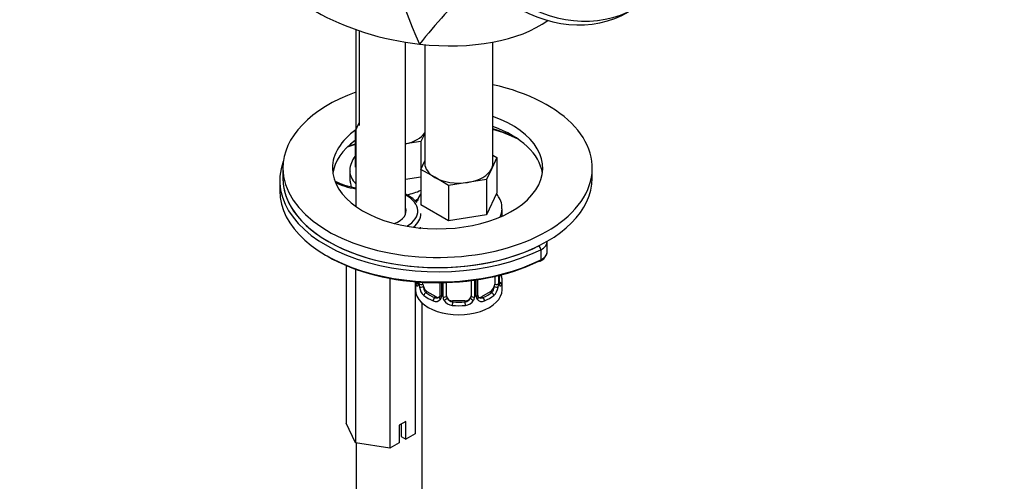
# Model space of a CAD drawing. Units: millimetres. Extents: x 0 to 1478, y 0 to 1758.
# Drawn here: x 333 to 492, y 515 to 589 of the extents above; entities that cross this region are included whole.
import ezdxf
from ezdxf import colors
from ezdxf.entities.mleader import LeaderData, LeaderLine
from ezdxf.math import Vec2, Vec3

# ---------------------------------------------------------------- set-up
doc = ezdxf.new("R2010")
doc.units = ezdxf.units.MM
doc.layers.add('DV5_Défaut', color=7, linetype='Continuous')
doc.layers.add('Défaut', color=7, linetype='Continuous')

# ---------------------------------------------------------------- blocks, each defined once
blk = doc.blocks.new('_DOT')
at = {"color": 0}
blk.add_line((0, 0), (-1, 0), dxfattribs=at)
at = {"color": 0, "const_width": 0.333}
blk.add_lwpolyline([(-0.1665, 0, 1), (0.1665, 0, 1)], format="xyb", close=True, dxfattribs=at)
blk = doc.blocks.new('SE4')
at = {"layer": 'DV5_Défaut', "color": 7, "linetype": 'Continuous'}
for p, q in [((386.92, 587.74), (386.92, 559.18)), ((387.43, 587.57), (387.43, 572.25)), ((394.92, 557.91), (394.92, 585.71)), ((409.04, 566.12), (409.04, 585.72)), ((398.04, 585.32), (398.04, 566.12)), ((386.8, 571.3), (387.43, 572.66)), ((386.92, 571.23), (386.8, 571.3)), ((386.8, 571.3), (386.8, 565.58)), ((397.42, 569.65), (394.92, 569.27)), ((398.04, 570.98), (397.42, 569.65)), ((397.42, 569.65), (397.42, 565.21)), ((397.4, 565.17), (398.04, 566.54)), ((409.67, 567.07), (408.85, 565.3)), ((409.04, 567.44), (409.67, 567.07)), ((409.67, 567.07), (409.67, 561.36)), ((375.11, 565.37), (375.11, 563.73)), ((385.93, 564.9), (385.93, 563.65)), ((386.92, 565.51), (386.8, 565.58)), ((399.65, 563.88), (397.4, 565.17)), ((397.4, 565.17), (397.4, 559.46)), ((408.85, 565.3), (408.03, 563.53)), ((425.11, 563.73), (425.11, 565.37)), ((374.61, 563.33), (374.61, 561.69)), ((397.4, 563.93), (394.92, 563.55)), ((401.9, 562.58), (399.65, 563.88)), ((408.03, 563.53), (404.96, 563.05)), ((408.03, 563.53), (408.03, 557.81)), ((404.96, 563.05), (401.9, 562.58)), ((401.9, 562.58), (401.9, 556.86)), ((409.67, 561.36), (408.03, 557.81)), ((401.9, 556.86), (397.4, 559.46)), ((410.54, 557.62), (410.54, 558.77)), ((408.03, 557.81), (401.9, 556.86)), ((416.77, 552.18), (416.77, 550.55)), ((417.81, 551.86), (417.81, 553.49)), ((385.34, 549.64), (385.34, 524.18)), ((386.83, 549.05), (386.83, 520.96)), ((392.41, 547.55), (392.41, 520.1)), ((406.35, 544.62), (406.35, 547.31)), ((406.59, 544.83), (406.59, 547.34)), ((409.34, 547.87), (409.34, 546.61)), ((409.95, 548.02), (409.95, 546.7)), ((410.06, 546.86), (410.06, 548.04)), ((410.09, 546.94), (410.09, 548.05)), ((396.49, 547), (396.49, 522.45)), ((396.54, 547), (396.54, 545.71)), ((397.13, 546.7), (397.13, 546.95)), ((397.74, 546.61), (397.74, 546.92)), ((400.49, 546.85), (400.49, 544.83)), ((400.72, 546.86), (400.72, 544.62)), ((401, 544.56), (401, 546.86)), ((401.54, 544.74), (401.54, 546.87)), ((405.54, 547.2), (405.54, 544.74)), ((406.08, 547.27), (406.08, 544.56)), ((410.54, 545.71), (410.54, 547.18)), ((398.45, 545.38), (398.22, 545.25)), ((399.86, 544.57), (398.45, 545.38)), ((399.86, 544.57), (399.63, 544.44)), ((408.63, 545.38), (407.22, 544.57)), ((407.22, 544.57), (407.45, 544.44)), ((408.63, 545.38), (408.86, 545.25)), ((397.54, 543.63), (397.54, 297.49)), ((402.54, 543.93), (402.54, 543.74)), ((404.54, 543.93), (402.54, 543.93)), ((404.54, 543.93), (404.54, 543.74)), ((386.83, 520.96), (385.34, 524.18)), ((394.98, 524.44), (393.92, 523.83)), ((393.92, 523.83), (393.92, 520.97)), ((394.23, 524), (394.23, 522.02)), ((394.98, 521.58), (394.98, 524.44)), ((394.23, 522.02), (394.98, 521.58)), ((396.49, 522.45), (394.98, 521.58)), ((392.41, 520.1), (386.83, 520.96)), ((386.93, 520.95), (386.93, 357.73)), ((393.92, 520.97), (392.41, 520.1))]:
    blk.add_line(p, q, dxfattribs=at)
for centre, radius, start, end in [((446, 608.58), 54.02, 180.156, 205.405), ((474.89, 523.75), 99.18, 134.3371, 141.5648), ((371.76, 558.85), 14.86, 13.3642, 16.3941), ((398.05, 558.1), 2.5, 113.0004, 129.0444), ((397.7, 558.52), 1.83, 112.9154, 128.6278), ((424.71, 551.99), 14.86, 194.9682, 196.394), ((395.99, 546.89), 0.997, 345.8208, 2.863), ((395.72, 546.81), 1.29, 343.3385, 1.8084), ((400.02, 546.72), 2.89, 180.5093, 191.9483), ((399.48, 546.48), 2.32, 188.7542, 226.8152), ((407.6, 546.48), 2.32, 313.1842, 351.2464), ((407.06, 546.72), 2.89, 348.0493, 359.4931), ((411.35, 546.81), 1.29, 178.1771, 196.676), ((411.03, 546.88), 0.943, 176.3874, 194.4338), ((399.84, 544.79), 0.972, 242.8666, 320.2121), ((399.91, 545.13), 0.746, 247.8303, 300.0922), ((399.95, 544.61), 0.779, 325.2937, 1.0277), ((402.1, 544.57), 1.1, 180.837, 209.4908), ((402.72, 544.94), 1.21, 206.8319, 261.5389), ((404.37, 544.93), 1.2, 278.249, 333.3802), ((404.98, 544.57), 1.1, 330.5042, 359.168), ((407.13, 544.61), 0.779, 178.9659, 214.7127), ((407.24, 544.79), 0.972, 219.7872, 297.134), ((406.86, 544.78), 0.26, 167.4708, 222.3415), ((407.16, 545.11), 0.735, 240.1512, 292.8078), ((402.63, 544.9), 1.72, 210.2871, 265.0453), ((404.45, 544.9), 1.72, 274.9548, 329.7127)]:
    blk.add_arc(centre, radius, start, end, dxfattribs=at)
for centre, major_axis, ratio, start_param, end_param in [((419.48, 610.54), (-11.5, 19.92), 0.816497, 0, 3.141593), ((420.48, 611.12), (-11.5, 19.92), 0.816497, 0, 3.206822), ((396.47, 600.01), (-25.65, 4.75), 0.549956, 0.998694, 1.700994), ((396.47, 600.01), (-25.65, 4.75), 0.549956, 1.700994, 2.655954), ((400.11, 565.37), (-25, 0), 0.57735, 0, 4.347143), ((400.11, 565.37), (-25, 0), 0.57735, 5.268274, 6.283185), ((400.11, 565.37), (-17, 0), 0.57735, 0, 4.159365), ((400.11, 565.37), (-17, 0), 0.57735, 5.600497, 6.283185), ((400.11, 563.73), (-17, 0), 0.57735, 3.224878, 4.159365), ((400.11, 561.69), (19.5, 0), 0.57735, 0.85175, 1.095141), ((400.11, 561.28), (20, 0), 0.57735, 0.863528, 1.107976), ((400.11, 563.73), (-17, 0), 0.57735, 5.611919, 6.1999), ((392.93, 572.25), (5.5, 0), 0.57735, 5.081582, 5.902669), ((393.73, 560.84), (-15.98, 0), 0.57735, -1.122053, -1.028942), ((393.73, 561.25), (-15.48, 0), 0.57735, -1.106442, -1.018189), ((400.11, 563.33), (25.5, 0), 0.57735, 2.930673, 5.424548), ((392.93, 564.9), (-7, 0), 0.57735, 0.001728, 0.536854), ((403.54, 566.12), (5.5, 0), 0.57735, 3.141593, 3.926991), ((403.54, 566.12), (5.5, 0), 0.57735, 4.974188, 6.021386), ((403.54, 566.12), (-5.5, 0), 0.57735, 2.879793, 3.141593), ((400.11, 563.73), (-25, 0), 0.57735, 0, 3.141593), ((400.11, 563.73), (25, 0), 0.57735, 3.141593, 3.517382), ((392.93, 563.65), (7, 0), 0.57735, 3.141593, 3.293694), ((403.54, 566.12), (5.5, 0), 0.57735, 3.926991, 4.974188), ((400.11, 561.69), (25.5, 0), 0.57735, 3.141593, 5.424548), ((389.24, 566.74), (8.5, 0), 0.57735, 3.982633, 4.435284), ((392.93, 564.9), (-7, 0), 0.57735, 1.884329, 2.263836), ((390.92, 558.43), (-6, 0), 0.57735, 2.356194, 3.982661), ((400.11, 563.73), (25, 0), 0.57735, 3.517382, 5.424548), ((390.92, 558.43), (-4.1, 0), 0.57735, 2.133247, 3.362907), ((403.54, 558.77), (-7, 0), 0.57735, 2.807174, 3.141856), ((390.92, 558.02), (-6.5, 0), 0.57735, 2.514883, 3.141593), ((390.92, 556.39), (-6.5, 0), 0.57735, -3.328911, -3.303602), ((416.45, 552.4), (0.223, -0.447), 0.533555, 0.819432, 2.390228), ((414.81, 553.49), (-3, 0), 0.57735, 2.282955, 3.141593), ((414.81, 553.49), (-3, 0), 0.57735, 3.141593, 3.16512), ((400.11, 561.28), (25, 0), 0.57735, 3.91704, 5.424548), ((416.45, 550.77), (-0.223, 0.447), 0.533555, 3.142037, 3.961024), ((414.81, 551.86), (-3, 0), 0.57735, 2.282955, 3.141593), ((416.45, 550.77), (-0.223, 0.447), 0.533555, 2.390228, 3.142037), ((403.54, 547.51), (-6.6, 0), 0.57735, 3.017713, 3.265472), ((410.06, 547.76), (-0.387, -0.103), 0.80707, 2.93051, 4.162071), ((403.54, 547.18), (-7, 0), 0.57735, 2.989492, 3.293694), ((403.54, 545.71), (-7, 0), 0.57735, 0, 3.141593), ((403.54, 547.18), (7, 0), 0.57735, 3.186674, 3.293694), ((397.02, 546.6), (-0.387, -0.103), 0.80707, 4.501306, 6.072102), ((397.34, 546.52), (0.381, -0.123), 0.86268, 3.135584, 3.728142), ((397.5, 546.79), (-0.4, 0), 0.57735, 0.413752, 2.229412), ((397.56, 546.22), (-0.392, -0.078), 0.178244, 0.357599, 2.242775), ((398.45, 546.2), (-0.5, 0.866), 0.57735, 0.785398, 1.231911), ((398.45, 546.2), (0.5, -0.866), 0.57735, 4.373504, 5.497787), ((408.63, 546.2), (0.5, 0.866), 0.57735, 3.926991, 5.051274), ((408.63, 546.2), (0.5, 0.866), 0.57735, 5.051274, 5.497787), ((409.52, 546.22), (0.392, -0.078), 0.178244, 4.04041, 5.925586), ((409.58, 546.79), (0.4, 0), 0.57735, 4.053773, 5.869434), ((409.69, 546.94), (-0.4, 0), 0.57735, 2.769946, 3.141593), ((410.06, 546.6), (0.387, -0.103), 0.80707, 0.211083, 1.781879), ((409.69, 546.94), (-0.4, 0), 0.57735, 3.141593, 3.162282), ((409.74, 546.52), (-0.381, -0.123), 0.86268, 2.555043, 3.150818), ((398.22, 544.93), (-0.247, -0.314), 0.658162, 4.015526, 5.586322), ((403.54, 547.18), (-7, 0), 0.57735, 0.633297, 0.937499), ((403.54, 547.51), (-6.6, 0), 0.57735, 0.633297, 0.937499), ((399.63, 544.11), (-0.156, -0.368), 0.483207, 3.861676, 5.432473), ((399.86, 545.38), (-0.5, 0.866), 0.57735, 2.356194, 3.141593), ((400.76, 544.37), (0.333, -0.222), 0.670791, 3.122467, 4.652076), ((400.89, 544.83), (0.4, 0), 0.57735, 3.141593, 4.298637), ((401.14, 544.77), (-0.4, 0), 0.57735, 1.19915, 3.01481), ((401.28, 544.25), (-0.355, -0.185), 0.387288, 0.98259, 2.867767), ((402.54, 544.74), (1, 0), 0.816497, 3.141593, 3.588106), ((402.54, 544.74), (1, 0), 0.816497, 3.588106, 4.712389), ((404.54, 544.74), (1, 0), 0.816497, 4.712389, 5.836672), ((404.54, 544.74), (1, 0), 0.816497, 5.836672, 6.283185), ((405.8, 544.25), (0.355, -0.185), 0.387288, 3.415419, 5.300595), ((405.94, 544.77), (0.4, 0), 0.57735, 3.268375, 5.084035), ((406.19, 544.83), (-0.4, 0), 0.57735, 1.984548, 3.141593), ((406.32, 544.37), (-0.333, -0.222), 0.670791, 1.631109, 3.169076), ((407.22, 545.38), (0.5, 0.866), 0.57735, 3.168649, 3.926991), ((403.54, 547.51), (6.6, 0), 0.57735, 5.345686, 5.649888), ((407.45, 544.11), (0.156, -0.368), 0.483207, 0.850713, 2.421509), ((403.54, 547.18), (7, 0), 0.57735, 5.345686, 5.649888), ((408.86, 544.93), (0.247, -0.314), 0.658162, 0.696863, 2.267659), ((402.54, 543.41), (-0.035, -0.398), 0.123712, 3.762557, 5.333353), ((403.54, 547.18), (7, 0), 0.57735, 4.560288, 4.86449), ((403.54, 547.51), (-6.6, 0), 0.57735, 1.418695, 1.722897), ((404.54, 543.41), (0.035, -0.398), 0.123712, 0.949832, 2.520628)]:
    blk.add_ellipse(centre, major_axis=major_axis, ratio=ratio, start_param=start_param, end_param=end_param, dxfattribs=at)
for points, knots in [([(386.79, 567.31), (386.78, 567.29), (386.52, 566.96), (386.15, 566.26), (385.89, 565.38), (385.95, 564.96), (385.96, 564.89)], [0, 0, 0, 0, 0.020459, 0.480511, 0.925123, 1, 1, 1, 1]), ([(386.9, 562.12), (386.57, 562.18), (385.69, 562.37), (384.59, 562.74), (383.88, 563.08), (383.64, 563.21)], [0, 0, 0, 0, 0.270554, 0.739963, 1, 1, 1, 1]), ([(396.74, 559.8), (396.56, 560.03), (396.06, 560.52), (395.38, 560.94), (394.94, 561.15), (394.92, 561.16)], [0, 0, 0, 0, 0.4223614, 0.9782902, 1, 1, 1, 1]), ([(397.4, 561.18), (397.39, 561.17), (397.13, 560.83), (396.89, 560.38), (396.71, 559.9), (396.67, 559.8)], [0, 0, 0, 0, 0.034269, 0.804881, 1, 1, 1, 1]), ([(410.49, 558.77), (410.5, 559.02), (410.52, 559.62), (410.17, 560.48), (409.8, 561.03), (409.64, 561.24)], [0, 0, 0, 0, 0.259327, 0.708064, 1, 1, 1, 1]), ([(416.67, 550.32), (416.84, 550.41), (417.21, 550.63), (417.64, 551.12), (417.86, 551.63), (417.8, 551.85), (417.8, 551.87)], [0, 0, 0, 0, 0.232101, 0.624864, 0.972019, 1, 1, 1, 1]), ([(396.96, 546.44), (396.94, 546.38), (396.91, 546.33), (396.85, 546.28), (396.82, 546.28), (396.75, 546.3), (396.72, 546.33), (396.67, 546.42), (396.64, 546.49), (396.62, 546.57)], [0, 0, 0, 0, 0.25, 0.25, 0.5, 0.5, 0.75, 0.75, 1, 1, 1, 1]), ([(396.96, 546.66), (396.96, 546.65), (396.95, 546.63), (396.95, 546.63), (396.95, 546.63)], [0, 0, 0, 0, 0.562005, 1, 1, 1, 1]), ([(397.81, 546.22), (397.82, 546.12), (397.84, 546.02), (397.89, 545.84), (397.92, 545.75), (398.02, 545.49), (398.11, 545.35), (398.22, 545.25)], [0, 0, 0, 0, 0.25, 0.25, 0.5, 0.5, 1, 1, 1, 1]), ([(408.86, 545.25), (408.91, 545.3), (408.96, 545.36), (409.05, 545.5), (409.09, 545.58), (409.19, 545.83), (409.24, 546.02), (409.27, 546.22)], [0, 0, 0, 0, 0.25, 0.25, 0.5, 0.5, 1, 1, 1, 1]), ([(410.46, 546.57), (410.44, 546.49), (410.41, 546.42), (410.36, 546.33), (410.32, 546.3), (410.26, 546.28), (410.23, 546.28), (410.17, 546.33), (410.14, 546.38), (410.11, 546.44)], [0, 0, 0, 0, 0.25, 0.25, 0.5, 0.5, 0.75, 0.75, 1, 1, 1, 1]), ([(410.13, 546.63), (410.13, 546.63), (410.13, 546.63), (410.12, 546.64), (410.12, 546.65)], [0, 0, 0, 0, 0.594897, 1, 1, 1, 1])]:
    blk.add_open_spline(points, degree=3, knots=knots, dxfattribs=at)
for points in [[(397.3, 555.58), (397.32, 555.65), (397.35, 555.73), (397.36, 555.81)], [(400.42, 544.6), (400.41, 544.56), (400.36, 544.52), (400.28, 544.49)], [(400.48, 544.84), (400.47, 544.7), (400.45, 544.62), (400.41, 544.61)], [(406.8, 544.49), (406.74, 544.49), (406.7, 544.53), (406.67, 544.61)]]:
    blk.add_open_spline(points, degree=3, dxfattribs=at)

msp = doc.modelspace()

# ---------------------------------------------------------------- block references
at = {"layer": 'Défaut'}
msp.add_blockref('SE4', (0, 0), dxfattribs=at)

# ---------------------------------------------------------------- leaders
at = {"layer": 'Défaut', "color": 7, "linetype": 'Continuous'}
ml = msp.add_multileader_mtext('Standard', dxfattribs=at)
ml.set_content('{\\pxsm0.9;\\fSolid Edge ISO|b1||i0||c0|p34;\\W1.;14/03/2018\\P}', color=256)
ml.set_leader_properties()
ml.set_arrow_properties(name='DOT')
ml.build(insert=Vec2(0, 0))
ml.multileader.update_dxf_attribs({"leader_type": 0, "dogleg_length": 0, "arrow_head_size": 12})
ctx = ml.context
ctx.base_point, ctx.char_height, ctx.arrow_head_size, ctx.landing_gap_size = Vec3(1390.41, 1750.71), 12, 12, 4.2
notes = []
notes.append((ctx, [(0, (0, 0, 0), (0, 0), (1, 0), 1, [])]))
ctx.mtext.insert = Vec3(1392.41, 1756.83)
for ctx, leaders in notes:
    for number, flags, end, landing, length, lines in leaders:
        leader = LeaderData()
        leader.index, (leader.has_last_leader_line, leader.has_dogleg_vector, leader.attachment_direction) = number, flags
        leader.last_leader_point, leader.dogleg_vector, leader.dogleg_length = Vec3(end), Vec3(landing), length
        for number, points, colour, breaks in lines:
            line = LeaderLine()
            line.index, line.vertices, line.color, line.breaks = number, Vec3.list(points), colors.encode_raw_color(colour), breaks
            leader.lines.append(line)
        ctx.leaders.append(leader)

doc.saveas('drawing.dxf')
